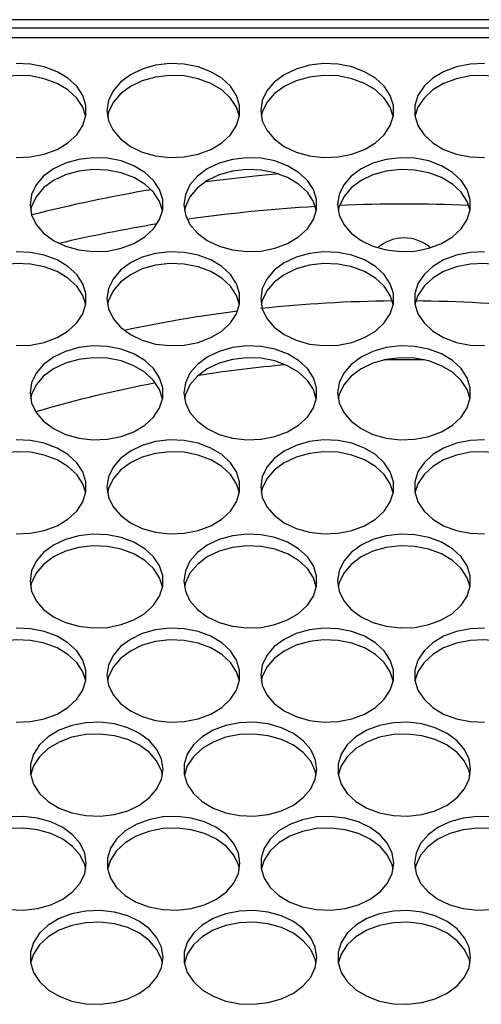
# Model space of a CAD drawing. Units: millimetres. Extents: x -634 to 1681, y -608 to 983.
# Drawn here: x 158 to 214, y -216 to -97 of the extents above; entities that cross this region are included whole.
import ezdxf

# ---------------------------------------------------------------- set-up
doc = ezdxf.new("R2010")
doc.units = ezdxf.units.MM

msp = doc.modelspace()

# ---------------------------------------------------------------- linework, layer by layer
at = {"color": 7, "linetype": 'Continuous', "lineweight": 25}
for p, q in [((358.36, -97.09), (49.36, -97.09)), ((357.36, -98.09), (51.36, -98.09)), ((357.36, -99.26), (51.36, -99.26))]:
    msp.add_line(p, q, dxfattribs=at)
at = {"color": 7, "linetype": 'Continuous', "lineweight": 25, "flags": 128}
for points in [[(157.68, -113.68), (159.41, -113.61), (161.07, -113.28), (162.6, -112.71), (163.92, -111.92), (164.97, -110.95), (165.69, -109.84), (166.07, -108.64), (166.07, -107.42), (165.69, -106.22), (164.97, -105.11), (163.92, -104.14), (162.6, -103.35), (161.07, -102.77), (159.41, -102.45), (157.68, -102.38)], [(168.61, -108.03), (168.8, -109.25), (169.35, -110.4), (170.24, -111.45), (171.43, -112.34), (172.86, -113.03), (174.47, -113.48), (176.18, -113.68), (177.91, -113.61), (179.57, -113.28), (181.1, -112.71), (182.42, -111.92), (183.47, -110.95), (184.19, -109.84), (184.57, -108.64), (184.57, -107.42), (184.19, -106.22), (183.47, -105.11), (182.42, -104.14), (181.1, -103.35), (179.57, -102.77), (177.91, -102.45), (176.18, -102.38), (174.47, -102.58), (172.86, -103.03), (171.43, -103.72), (170.24, -104.61), (169.35, -105.65), (168.8, -106.81), (168.61, -108.03)], [(187.11, -108.03), (187.3, -109.25), (187.85, -110.4), (188.74, -111.45), (189.93, -112.34), (191.36, -113.03), (192.97, -113.48), (194.68, -113.68), (196.41, -113.61), (198.07, -113.28), (199.6, -112.71), (200.92, -111.92), (201.97, -110.95), (202.69, -109.84), (203.07, -108.64), (203.07, -107.42), (202.69, -106.22), (201.97, -105.11), (200.92, -104.14), (199.6, -103.35), (198.07, -102.77), (196.41, -102.45), (194.68, -102.38), (192.97, -102.58), (191.36, -103.03), (189.93, -103.72), (188.74, -104.61), (187.85, -105.65), (187.3, -106.81), (187.11, -108.03)], [(214.05, -102.38), (212.32, -102.45), (210.65, -102.77), (209.12, -103.35), (207.8, -104.14), (206.76, -105.11), (206.03, -106.22), (205.66, -107.42), (205.66, -108.64), (206.03, -109.84), (206.76, -110.95), (207.8, -111.92), (209.12, -112.71), (210.65, -113.28), (212.32, -113.61), (214.05, -113.68)], [(166.05, -108.74), (165.69, -107.64), (164.97, -106.53), (163.92, -105.55), (162.6, -104.76), (161.07, -104.19), (159.41, -103.86), (157.68, -103.8), (155.97, -103.99), (154.36, -104.45), (152.93, -105.13), (151.74, -106.02), (150.85, -107.07), (150.3, -108.23), (150.17, -108.74)], [(184.55, -108.74), (184.19, -107.64), (183.47, -106.53), (182.42, -105.55), (181.1, -104.76), (179.57, -104.19), (177.91, -103.86), (176.18, -103.8), (174.47, -103.99), (172.86, -104.45), (171.43, -105.13), (170.24, -106.02), (169.35, -107.07), (168.8, -108.23), (168.67, -108.74)], [(203.05, -108.74), (202.69, -107.64), (201.97, -106.53), (200.92, -105.55), (199.6, -104.76), (198.07, -104.19), (196.41, -103.86), (194.68, -103.8), (192.97, -103.99), (191.36, -104.45), (189.93, -105.13), (188.74, -106.02), (187.85, -107.07), (187.3, -108.23), (187.17, -108.74)], [(221.55, -108.74), (221.43, -108.23), (220.87, -107.07), (219.98, -106.02), (218.79, -105.13), (217.36, -104.45), (215.75, -103.99), (214.05, -103.8), (212.32, -103.86), (210.65, -104.19), (209.12, -104.76), (207.8, -105.55), (206.76, -106.53), (206.03, -107.64), (205.67, -108.74)], [(159.36, -119.36), (159.55, -120.57), (160.1, -121.73), (160.99, -122.78), (162.18, -123.67), (163.61, -124.36), (165.22, -124.81), (166.93, -125.01), (168.66, -124.94), (170.32, -124.61), (171.85, -124.04), (173.17, -123.25), (174.22, -122.27), (174.94, -121.16), (175.32, -119.97), (175.32, -118.75), (174.94, -117.55), (174.22, -116.44), (173.17, -115.47), (171.85, -114.68), (170.32, -114.1), (168.66, -113.78), (166.93, -113.71), (165.22, -113.91), (163.61, -114.36), (162.18, -115.05), (160.99, -115.93), (160.1, -116.98), (159.55, -118.14), (159.36, -119.36)], [(177.86, -119.36), (178.05, -120.57), (178.6, -121.73), (179.49, -122.78), (180.68, -123.67), (182.11, -124.36), (183.72, -124.81), (185.43, -125.01), (187.16, -124.94), (188.82, -124.61), (190.35, -124.04), (191.67, -123.25), (192.72, -122.27), (193.44, -121.16), (193.82, -119.97), (193.82, -118.75), (193.44, -117.55), (192.72, -116.44), (191.67, -115.47), (190.35, -114.68), (188.82, -114.1), (187.16, -113.78), (185.43, -113.71), (183.72, -113.91), (182.11, -114.36), (180.68, -115.05), (179.49, -115.93), (178.6, -116.98), (178.05, -118.14), (177.86, -119.36)], [(196.36, -119.36), (196.55, -120.57), (197.1, -121.73), (197.99, -122.78), (199.18, -123.67), (200.61, -124.36), (202.22, -124.81), (203.93, -125.01), (205.66, -124.94), (207.32, -124.61), (208.85, -124.04), (210.17, -123.25), (211.22, -122.27), (211.94, -121.16), (212.32, -119.97), (212.32, -118.75), (211.94, -117.55), (211.22, -116.44), (210.17, -115.47), (208.85, -114.68), (207.32, -114.1), (205.66, -113.78), (203.93, -113.71), (202.22, -113.91), (200.61, -114.36), (199.18, -115.05), (197.99, -115.93), (197.1, -116.98), (196.55, -118.14), (196.36, -119.36)], [(175.3, -120.06), (174.94, -118.97), (174.22, -117.86), (173.17, -116.88), (171.85, -116.09), (170.32, -115.52), (168.66, -115.19), (166.93, -115.12), (165.22, -115.32), (163.61, -115.77), (162.18, -116.46), (160.99, -117.35), (160.1, -118.4), (159.55, -119.56), (159.42, -120.06)], [(193.8, -120.06), (193.44, -118.97), (192.72, -117.86), (191.67, -116.88), (190.35, -116.09), (188.82, -115.52), (187.16, -115.19), (185.43, -115.12), (183.72, -115.32), (182.11, -115.77), (180.68, -116.46), (179.49, -117.35), (178.6, -118.4), (178.05, -119.56), (177.92, -120.06)], [(189.27, -115.66), (186.46, -115.91), (180.48, -116.59)], [(212.3, -120.06), (211.94, -118.97), (211.22, -117.86), (210.17, -116.88), (208.85, -116.09), (207.32, -115.52), (205.66, -115.19), (203.93, -115.12), (202.22, -115.32), (200.61, -115.77), (199.18, -116.46), (197.99, -117.35), (197.1, -118.4), (196.55, -119.56), (196.42, -120.06)], [(157.68, -136.33), (159.41, -136.27), (161.07, -135.94), (162.6, -135.37), (163.92, -134.58), (164.97, -133.6), (165.69, -132.49), (166.07, -131.3), (166.07, -130.07), (165.69, -128.88), (164.97, -127.77), (163.92, -126.8), (162.6, -126), (161.07, -125.43), (159.41, -125.1), (157.68, -125.04)], [(168.61, -130.69), (168.8, -131.9), (169.35, -133.06), (170.24, -134.11), (171.43, -135), (172.86, -135.68), (174.47, -136.14), (176.18, -136.33), (177.91, -136.27), (179.57, -135.94), (181.1, -135.37), (182.42, -134.58), (183.47, -133.6), (184.19, -132.49), (184.57, -131.3), (184.57, -130.07), (184.19, -128.88), (183.47, -127.77), (182.42, -126.8), (181.1, -126), (179.57, -125.43), (177.91, -125.1), (176.18, -125.04), (174.47, -125.23), (172.86, -125.69), (171.43, -126.37), (170.24, -127.26), (169.35, -128.31), (168.8, -129.47), (168.61, -130.69)], [(187.11, -130.69), (187.3, -131.9), (187.85, -133.06), (188.74, -134.11), (189.93, -135), (191.36, -135.68), (192.97, -136.14), (194.68, -136.33), (196.41, -136.27), (198.07, -135.94), (199.6, -135.37), (200.92, -134.58), (201.97, -133.6), (202.69, -132.49), (203.07, -131.3), (203.07, -130.07), (202.69, -128.88), (201.97, -127.77), (200.92, -126.8), (199.6, -126), (198.07, -125.43), (196.41, -125.1), (194.68, -125.04), (192.97, -125.23), (191.36, -125.69), (189.93, -126.37), (188.74, -127.26), (187.85, -128.31), (187.3, -129.47), (187.11, -130.69)], [(214.05, -125.04), (212.32, -125.1), (210.65, -125.43), (209.12, -126), (207.8, -126.8), (206.76, -127.77), (206.03, -128.88), (205.66, -130.07), (205.66, -131.3), (206.03, -132.49), (206.76, -133.6), (207.8, -134.58), (209.12, -135.37), (210.65, -135.94), (212.32, -136.27), (214.05, -136.33)], [(166.05, -131.39), (165.69, -130.29), (164.97, -129.18), (163.92, -128.21), (162.6, -127.42), (161.07, -126.84), (159.41, -126.52), (157.68, -126.45), (155.97, -126.65), (154.36, -127.1), (152.93, -127.79), (151.74, -128.68), (150.85, -129.72), (150.3, -130.88), (150.17, -131.39)], [(184.55, -131.39), (184.19, -130.29), (183.47, -129.18), (182.42, -128.21), (181.1, -127.42), (179.57, -126.84), (177.91, -126.52), (176.18, -126.45), (174.47, -126.65), (172.86, -127.1), (171.43, -127.79), (170.24, -128.68), (169.35, -129.72), (168.8, -130.88), (168.67, -131.39)], [(203.05, -131.39), (202.69, -130.29), (201.97, -129.18), (200.92, -128.21), (199.6, -127.42), (198.07, -126.84), (196.41, -126.52), (194.68, -126.45), (192.97, -126.65), (191.36, -127.1), (189.93, -127.79), (188.74, -128.68), (187.85, -129.72), (187.3, -130.88), (187.17, -131.39)], [(221.55, -131.39), (221.43, -130.88), (220.87, -129.72), (219.98, -128.68), (218.79, -127.79), (217.36, -127.1), (215.75, -126.65), (214.05, -126.45), (212.32, -126.52), (210.65, -126.84), (209.12, -127.42), (207.8, -128.21), (206.76, -129.18), (206.03, -130.29), (205.67, -131.39)], [(159.36, -142.01), (159.55, -143.23), (160.1, -144.39), (160.99, -145.44), (162.18, -146.32), (163.61, -147.01), (165.22, -147.46), (166.93, -147.66), (168.66, -147.6), (170.32, -147.27), (171.85, -146.7), (173.17, -145.9), (174.22, -144.93), (174.94, -143.82), (175.32, -142.62), (175.32, -141.4), (174.94, -140.21), (174.22, -139.1), (173.17, -138.12), (171.85, -137.33), (170.32, -136.76), (168.66, -136.43), (166.93, -136.36), (165.22, -136.56), (163.61, -137.02), (162.18, -137.7), (160.99, -138.59), (160.1, -139.64), (159.55, -140.8), (159.36, -142.01)], [(177.86, -142.01), (178.05, -143.23), (178.6, -144.39), (179.49, -145.44), (180.68, -146.32), (182.11, -147.01), (183.72, -147.46), (185.43, -147.66), (187.16, -147.6), (188.82, -147.27), (190.35, -146.7), (191.67, -145.9), (192.72, -144.93), (193.44, -143.82), (193.82, -142.62), (193.82, -141.4), (193.44, -140.21), (192.72, -139.1), (191.67, -138.12), (190.35, -137.33), (188.82, -136.76), (187.16, -136.43), (185.43, -136.36), (183.72, -136.56), (182.11, -137.02), (180.68, -137.7), (179.49, -138.59), (178.6, -139.64), (178.05, -140.8), (177.86, -142.01)], [(196.36, -142.01), (196.55, -143.23), (197.1, -144.39), (197.99, -145.44), (199.18, -146.32), (200.61, -147.01), (202.22, -147.46), (203.93, -147.66), (205.66, -147.6), (207.32, -147.27), (208.85, -146.7), (210.17, -145.9), (211.22, -144.93), (211.94, -143.82), (212.32, -142.62), (212.32, -141.4), (211.94, -140.21), (211.22, -139.1), (210.17, -138.12), (208.85, -137.33), (207.32, -136.76), (205.66, -136.43), (203.93, -136.36), (202.22, -136.56), (200.61, -137.02), (199.18, -137.7), (197.99, -138.59), (197.1, -139.64), (196.55, -140.8), (196.36, -142.01)], [(175.3, -142.72), (174.94, -141.62), (174.22, -140.51), (173.17, -139.54), (171.85, -138.75), (170.32, -138.17), (168.66, -137.85), (166.93, -137.78), (165.22, -137.98), (163.61, -138.43), (162.18, -139.12), (160.99, -140), (160.1, -141.05), (159.55, -142.21), (159.42, -142.72)], [(193.8, -142.72), (193.44, -141.62), (192.72, -140.51), (191.67, -139.54), (190.35, -138.75), (188.82, -138.17), (187.16, -137.85), (185.43, -137.78), (183.72, -137.98), (182.11, -138.43), (180.68, -139.12), (179.49, -140), (178.6, -141.05), (178.05, -142.21), (177.92, -142.72)], [(212.3, -142.72), (211.94, -141.62), (211.22, -140.51), (210.17, -139.54), (208.85, -138.75), (207.32, -138.17), (205.66, -137.85), (203.93, -137.78), (202.22, -137.98), (200.61, -138.43), (199.18, -139.12), (197.99, -140), (197.1, -141.05), (196.55, -142.21), (196.42, -142.72)], [(206.8, -138.04), (205.96, -138.03), (201.92, -138.04)], [(157.68, -158.99), (159.41, -158.92), (161.07, -158.6), (162.6, -158.02), (163.92, -157.23), (164.97, -156.26), (165.69, -155.15), (166.07, -153.95), (166.07, -152.73), (165.69, -151.53), (164.97, -150.42), (163.92, -149.45), (162.6, -148.66), (161.07, -148.09), (159.41, -147.76), (157.68, -147.69)], [(168.61, -153.34), (168.8, -154.56), (169.35, -155.72), (170.24, -156.76), (171.43, -157.65), (172.86, -158.34), (174.47, -158.79), (176.18, -158.99), (177.91, -158.92), (179.57, -158.6), (181.1, -158.02), (182.42, -157.23), (183.47, -156.26), (184.19, -155.15), (184.57, -153.95), (184.57, -152.73), (184.19, -151.53), (183.47, -150.42), (182.42, -149.45), (181.1, -148.66), (179.57, -148.09), (177.91, -147.76), (176.18, -147.69), (174.47, -147.89), (172.86, -148.34), (171.43, -149.03), (170.24, -149.92), (169.35, -150.97), (168.8, -152.13), (168.61, -153.34)], [(187.11, -153.34), (187.3, -154.56), (187.85, -155.72), (188.74, -156.76), (189.93, -157.65), (191.36, -158.34), (192.97, -158.79), (194.68, -158.99), (196.41, -158.92), (198.07, -158.6), (199.6, -158.02), (200.92, -157.23), (201.97, -156.26), (202.69, -155.15), (203.07, -153.95), (203.07, -152.73), (202.69, -151.53), (201.97, -150.42), (200.92, -149.45), (199.6, -148.66), (198.07, -148.09), (196.41, -147.76), (194.68, -147.69), (192.97, -147.89), (191.36, -148.34), (189.93, -149.03), (188.74, -149.92), (187.85, -150.97), (187.3, -152.13), (187.11, -153.34)], [(214.05, -147.69), (212.32, -147.76), (210.65, -148.09), (209.12, -148.66), (207.8, -149.45), (206.76, -150.42), (206.03, -151.53), (205.66, -152.73), (205.66, -153.95), (206.03, -155.15), (206.76, -156.26), (207.8, -157.23), (209.12, -158.02), (210.65, -158.6), (212.32, -158.92), (214.05, -158.99)], [(166.05, -154.05), (165.69, -152.95), (164.97, -151.84), (163.92, -150.87), (162.6, -150.07), (161.07, -149.5), (159.41, -149.17), (157.68, -149.11), (155.97, -149.3), (154.36, -149.76), (152.93, -150.44), (151.74, -151.33), (150.85, -152.38), (150.3, -153.54), (150.17, -154.05)], [(184.55, -154.05), (184.19, -152.95), (183.47, -151.84), (182.42, -150.87), (181.1, -150.07), (179.57, -149.5), (177.91, -149.17), (176.18, -149.11), (174.47, -149.3), (172.86, -149.76), (171.43, -150.44), (170.24, -151.33), (169.35, -152.38), (168.8, -153.54), (168.67, -154.05)], [(203.05, -154.05), (202.69, -152.95), (201.97, -151.84), (200.92, -150.87), (199.6, -150.07), (198.07, -149.5), (196.41, -149.17), (194.68, -149.11), (192.97, -149.3), (191.36, -149.76), (189.93, -150.44), (188.74, -151.33), (187.85, -152.38), (187.3, -153.54), (187.17, -154.05)], [(221.55, -154.05), (221.43, -153.54), (220.87, -152.38), (219.98, -151.33), (218.79, -150.44), (217.36, -149.76), (215.75, -149.3), (214.05, -149.11), (212.32, -149.17), (210.65, -149.5), (209.12, -150.07), (207.8, -150.87), (206.76, -151.84), (206.03, -152.95), (205.67, -154.05)], [(159.36, -164.67), (159.55, -165.89), (160.1, -167.04), (160.99, -168.09), (162.18, -168.98), (163.61, -169.67), (165.22, -170.12), (166.93, -170.32), (168.66, -170.25), (170.32, -169.92), (171.85, -169.35), (173.17, -168.56), (174.22, -167.59), (174.94, -166.48), (175.32, -165.28), (175.32, -164.06), (174.94, -162.86), (174.22, -161.75), (173.17, -160.78), (171.85, -159.99), (170.32, -159.41), (168.66, -159.09), (166.93, -159.02), (165.22, -159.22), (163.61, -159.67), (162.18, -160.36), (160.99, -161.25), (160.1, -162.29), (159.55, -163.45), (159.36, -164.67)], [(177.86, -164.67), (178.05, -165.89), (178.6, -167.04), (179.49, -168.09), (180.68, -168.98), (182.11, -169.67), (183.72, -170.12), (185.43, -170.32), (187.16, -170.25), (188.82, -169.92), (190.35, -169.35), (191.67, -168.56), (192.72, -167.59), (193.44, -166.48), (193.82, -165.28), (193.82, -164.06), (193.44, -162.86), (192.72, -161.75), (191.67, -160.78), (190.35, -159.99), (188.82, -159.41), (187.16, -159.09), (185.43, -159.02), (183.72, -159.22), (182.11, -159.67), (180.68, -160.36), (179.49, -161.25), (178.6, -162.29), (178.05, -163.45), (177.86, -164.67)], [(196.36, -164.67), (196.55, -165.89), (197.1, -167.04), (197.99, -168.09), (199.18, -168.98), (200.61, -169.67), (202.22, -170.12), (203.93, -170.32), (205.66, -170.25), (207.32, -169.92), (208.85, -169.35), (210.17, -168.56), (211.22, -167.59), (211.94, -166.48), (212.32, -165.28), (212.32, -164.06), (211.94, -162.86), (211.22, -161.75), (210.17, -160.78), (208.85, -159.99), (207.32, -159.41), (205.66, -159.09), (203.93, -159.02), (202.22, -159.22), (200.61, -159.67), (199.18, -160.36), (197.99, -161.25), (197.1, -162.29), (196.55, -163.45), (196.36, -164.67)], [(175.3, -165.38), (174.94, -164.28), (174.22, -163.17), (173.17, -162.19), (171.85, -161.4), (170.32, -160.83), (168.66, -160.5), (166.93, -160.43), (165.22, -160.63), (163.61, -161.09), (162.18, -161.77), (160.99, -162.66), (160.1, -163.71), (159.55, -164.87), (159.42, -165.38)], [(193.8, -165.38), (193.44, -164.28), (192.72, -163.17), (191.67, -162.19), (190.35, -161.4), (188.82, -160.83), (187.16, -160.5), (185.43, -160.43), (183.72, -160.63), (182.11, -161.09), (180.68, -161.77), (179.49, -162.66), (178.6, -163.71), (178.05, -164.87), (177.92, -165.38)], [(212.3, -165.38), (211.94, -164.28), (211.22, -163.17), (210.17, -162.19), (208.85, -161.4), (207.32, -160.83), (205.66, -160.5), (203.93, -160.43), (202.22, -160.63), (200.61, -161.09), (199.18, -161.77), (197.99, -162.66), (197.1, -163.71), (196.55, -164.87), (196.42, -165.38)], [(157.68, -181.65), (159.41, -181.58), (161.07, -181.25), (162.6, -180.68), (163.92, -179.89), (164.97, -178.91), (165.69, -177.8), (166.07, -176.61), (166.07, -175.39), (165.69, -174.19), (164.97, -173.08), (163.92, -172.11), (162.6, -171.31), (161.07, -170.74), (159.41, -170.41), (157.68, -170.35)], [(168.61, -176), (168.8, -177.21), (169.35, -178.37), (170.24, -179.42), (171.43, -180.31), (172.86, -180.99), (174.47, -181.45), (176.18, -181.65), (177.91, -181.58), (179.57, -181.25), (181.1, -180.68), (182.42, -179.89), (183.47, -178.91), (184.19, -177.8), (184.57, -176.61), (184.57, -175.39), (184.19, -174.19), (183.47, -173.08), (182.42, -172.11), (181.1, -171.31), (179.57, -170.74), (177.91, -170.41), (176.18, -170.35), (174.47, -170.55), (172.86, -171), (171.43, -171.69), (170.24, -172.57), (169.35, -173.62), (168.8, -174.78), (168.61, -176)], [(187.11, -176), (187.3, -177.21), (187.85, -178.37), (188.74, -179.42), (189.93, -180.31), (191.36, -180.99), (192.97, -181.45), (194.68, -181.65), (196.41, -181.58), (198.07, -181.25), (199.6, -180.68), (200.92, -179.89), (201.97, -178.91), (202.69, -177.8), (203.07, -176.61), (203.07, -175.39), (202.69, -174.19), (201.97, -173.08), (200.92, -172.11), (199.6, -171.31), (198.07, -170.74), (196.41, -170.41), (194.68, -170.35), (192.97, -170.55), (191.36, -171), (189.93, -171.69), (188.74, -172.57), (187.85, -173.62), (187.3, -174.78), (187.11, -176)], [(214.05, -170.35), (212.32, -170.41), (210.65, -170.74), (209.12, -171.31), (207.8, -172.11), (206.76, -173.08), (206.03, -174.19), (205.66, -175.39), (205.66, -176.61), (206.03, -177.8), (206.76, -178.91), (207.8, -179.89), (209.12, -180.68), (210.65, -181.25), (212.32, -181.58), (214.05, -181.65)], [(166.05, -176.7), (165.69, -175.6), (164.97, -174.49), (163.92, -173.52), (162.6, -172.73), (161.07, -172.16), (159.41, -171.83), (157.68, -171.76), (155.97, -171.96), (154.36, -172.41), (152.93, -173.1), (151.74, -173.99), (150.85, -175.04), (150.3, -176.19), (150.17, -176.7)], [(184.55, -176.7), (184.19, -175.6), (183.47, -174.49), (182.42, -173.52), (181.1, -172.73), (179.57, -172.16), (177.91, -171.83), (176.18, -171.76), (174.47, -171.96), (172.86, -172.41), (171.43, -173.1), (170.24, -173.99), (169.35, -175.04), (168.8, -176.19), (168.67, -176.7)], [(203.05, -176.7), (202.69, -175.6), (201.97, -174.49), (200.92, -173.52), (199.6, -172.73), (198.07, -172.16), (196.41, -171.83), (194.68, -171.76), (192.97, -171.96), (191.36, -172.41), (189.93, -173.1), (188.74, -173.99), (187.85, -175.04), (187.3, -176.19), (187.17, -176.7)], [(221.55, -176.7), (221.43, -176.19), (220.87, -175.04), (219.98, -173.99), (218.79, -173.1), (217.36, -172.41), (215.75, -171.96), (214.05, -171.76), (212.32, -171.83), (210.65, -172.16), (209.12, -172.73), (207.8, -173.52), (206.76, -174.49), (206.03, -175.6), (205.67, -176.7)], [(175.36, -187.32), (175.18, -186.11), (174.62, -184.95), (173.73, -183.9), (172.54, -183.01), (171.11, -182.33), (169.5, -181.87), (167.8, -181.68), (166.07, -181.74), (164.4, -182.07), (162.87, -182.64), (161.55, -183.43), (160.51, -184.41), (159.78, -185.52), (159.41, -186.71), (159.41, -187.94), (159.78, -189.13), (160.51, -190.24), (161.55, -191.21), (162.87, -192.01), (164.4, -192.58), (166.07, -192.91), (167.8, -192.97), (169.5, -192.78), (171.11, -192.32), (172.54, -191.64), (173.73, -190.75), (174.62, -189.7), (175.18, -188.54), (175.36, -187.32)], [(193.86, -187.32), (193.68, -186.11), (193.12, -184.95), (192.23, -183.9), (191.04, -183.01), (189.61, -182.33), (188, -181.87), (186.3, -181.68), (184.57, -181.74), (182.9, -182.07), (181.37, -182.64), (180.05, -183.43), (179.01, -184.41), (178.28, -185.52), (177.91, -186.71), (177.91, -187.94), (178.28, -189.13), (179.01, -190.24), (180.05, -191.21), (181.37, -192.01), (182.9, -192.58), (184.57, -192.91), (186.3, -192.97), (188, -192.78), (189.61, -192.32), (191.04, -191.64), (192.23, -190.75), (193.12, -189.7), (193.68, -188.54), (193.86, -187.32)], [(212.36, -187.32), (212.18, -186.11), (211.62, -184.95), (210.73, -183.9), (209.54, -183.01), (208.11, -182.33), (206.5, -181.87), (204.8, -181.68), (203.07, -181.74), (201.4, -182.07), (199.87, -182.64), (198.55, -183.43), (197.51, -184.41), (196.78, -185.52), (196.41, -186.71), (196.41, -187.94), (196.78, -189.13), (197.51, -190.24), (198.55, -191.21), (199.87, -192.01), (201.4, -192.58), (203.07, -192.91), (204.8, -192.97), (206.5, -192.78), (208.11, -192.32), (209.54, -191.64), (210.73, -190.75), (211.62, -189.7), (212.18, -188.54), (212.36, -187.32)], [(175.3, -188.03), (175.18, -187.52), (174.62, -186.36), (173.73, -185.32), (172.54, -184.43), (171.11, -183.74), (169.5, -183.29), (167.8, -183.09), (166.07, -183.16), (164.4, -183.48), (162.87, -184.06), (161.55, -184.85), (160.51, -185.82), (159.78, -186.93), (159.42, -188.03)], [(193.8, -188.03), (193.68, -187.52), (193.12, -186.36), (192.23, -185.32), (191.04, -184.43), (189.61, -183.74), (188, -183.29), (186.3, -183.09), (184.57, -183.16), (182.9, -183.48), (181.37, -184.06), (180.05, -184.85), (179.01, -185.82), (178.28, -186.93), (177.92, -188.03)], [(212.3, -188.03), (212.18, -187.52), (211.62, -186.36), (210.73, -185.32), (209.54, -184.43), (208.11, -183.74), (206.5, -183.29), (204.8, -183.09), (203.07, -183.16), (201.4, -183.48), (199.87, -184.06), (198.55, -184.85), (197.51, -185.82), (196.78, -186.93), (196.42, -188.03)], [(166.11, -198.65), (165.93, -197.44), (165.37, -196.28), (164.48, -195.23), (163.29, -194.34), (161.86, -193.65), (160.25, -193.2), (158.55, -193), (156.82, -193.07)], [(184.61, -198.65), (184.43, -197.44), (183.87, -196.28), (182.98, -195.23), (181.79, -194.34), (180.36, -193.65), (178.75, -193.2), (177.05, -193), (175.32, -193.07), (173.65, -193.4), (172.12, -193.97), (170.8, -194.76), (169.76, -195.74), (169.03, -196.85), (168.66, -198.04), (168.66, -199.26), (169.03, -200.46), (169.76, -201.57), (170.8, -202.54), (172.12, -203.33), (173.65, -203.91), (175.32, -204.23), (177.05, -204.3), (178.75, -204.1), (180.36, -203.65), (181.79, -202.96), (182.98, -202.08), (183.87, -201.03), (184.43, -199.87), (184.61, -198.65)], [(203.11, -198.65), (202.93, -197.44), (202.37, -196.28), (201.48, -195.23), (200.29, -194.34), (198.86, -193.65), (197.25, -193.2), (195.55, -193), (193.82, -193.07), (192.15, -193.4), (190.62, -193.97), (189.3, -194.76), (188.26, -195.74), (187.53, -196.85), (187.16, -198.04), (187.16, -199.26), (187.53, -200.46), (188.26, -201.57), (189.3, -202.54), (190.62, -203.33), (192.15, -203.91), (193.82, -204.23), (195.55, -204.3), (197.25, -204.1), (198.86, -203.65), (200.29, -202.96), (201.48, -202.08), (202.37, -201.03), (202.93, -199.87), (203.11, -198.65)], [(214.91, -193.07), (213.18, -193), (211.47, -193.2), (209.86, -193.65), (208.43, -194.34), (207.24, -195.23), (206.35, -196.28), (205.8, -197.44), (205.61, -198.65)], [(166.05, -199.36), (165.93, -198.85), (165.37, -197.69), (164.48, -196.64), (163.29, -195.76), (161.86, -195.07), (160.25, -194.62), (158.55, -194.42), (156.82, -194.48), (155.15, -194.81), (153.62, -195.38), (152.3, -196.18), (151.26, -197.15), (150.53, -198.26), (150.17, -199.36)], [(184.55, -199.36), (184.43, -198.85), (183.87, -197.69), (182.98, -196.64), (181.79, -195.76), (180.36, -195.07), (178.75, -194.62), (177.05, -194.42), (175.32, -194.48), (173.65, -194.81), (172.12, -195.38), (170.8, -196.18), (169.76, -197.15), (169.03, -198.26), (168.67, -199.36)], [(203.05, -199.36), (202.93, -198.85), (202.37, -197.69), (201.48, -196.64), (200.29, -195.76), (198.86, -195.07), (197.25, -194.62), (195.55, -194.42), (193.82, -194.48), (192.15, -194.81), (190.62, -195.38), (189.3, -196.18), (188.26, -197.15), (187.53, -198.26), (187.17, -199.36)], [(221.55, -199.36), (221.19, -198.26), (220.47, -197.15), (219.42, -196.18), (218.1, -195.38), (216.57, -194.81), (214.91, -194.48), (213.18, -194.42), (211.47, -194.62), (209.86, -195.07), (208.43, -195.76), (207.24, -196.64), (206.35, -197.69), (205.8, -198.85), (205.67, -199.36)], [(156.82, -204.23), (158.55, -204.3), (160.25, -204.1), (161.86, -203.65), (163.29, -202.96), (164.48, -202.08), (165.37, -201.03), (165.93, -199.87), (166.11, -198.65)], [(205.61, -198.65), (205.8, -199.87), (206.35, -201.03), (207.24, -202.08), (208.43, -202.96), (209.86, -203.65), (211.47, -204.1), (213.18, -204.3), (214.91, -204.23)], [(175.36, -209.98), (175.18, -208.76), (174.62, -207.61), (173.73, -206.56), (172.54, -205.67), (171.11, -204.98), (169.5, -204.53), (167.8, -204.33), (166.07, -204.4), (164.4, -204.73), (162.87, -205.3), (161.55, -206.09), (160.51, -207.06), (159.78, -208.17), (159.41, -209.37), (159.41, -210.59), (159.78, -211.79), (160.51, -212.9), (161.55, -213.87), (162.87, -214.66), (164.4, -215.24), (166.07, -215.56), (167.8, -215.63), (169.5, -215.43), (171.11, -214.98), (172.54, -214.29), (173.73, -213.4), (174.62, -212.36), (175.18, -211.2), (175.36, -209.98)], [(193.86, -209.98), (193.68, -208.76), (193.12, -207.61), (192.23, -206.56), (191.04, -205.67), (189.61, -204.98), (188, -204.53), (186.3, -204.33), (184.57, -204.4), (182.9, -204.73), (181.37, -205.3), (180.05, -206.09), (179.01, -207.06), (178.28, -208.17), (177.91, -209.37), (177.91, -210.59), (178.28, -211.79), (179.01, -212.9), (180.05, -213.87), (181.37, -214.66), (182.9, -215.24), (184.57, -215.56), (186.3, -215.63), (188, -215.43), (189.61, -214.98), (191.04, -214.29), (192.23, -213.4), (193.12, -212.36), (193.68, -211.2), (193.86, -209.98)], [(212.36, -209.98), (212.18, -208.76), (211.62, -207.61), (210.73, -206.56), (209.54, -205.67), (208.11, -204.98), (206.5, -204.53), (204.8, -204.33), (203.07, -204.4), (201.4, -204.73), (199.87, -205.3), (198.55, -206.09), (197.51, -207.06), (196.78, -208.17), (196.41, -209.37), (196.41, -210.59), (196.78, -211.79), (197.51, -212.9), (198.55, -213.87), (199.87, -214.66), (201.4, -215.24), (203.07, -215.56), (204.8, -215.63), (206.5, -215.43), (208.11, -214.98), (209.54, -214.29), (210.73, -213.4), (211.62, -212.36), (212.18, -211.2), (212.36, -209.98)], [(175.3, -210.69), (175.18, -210.18), (174.62, -209.02), (173.73, -207.97), (172.54, -207.08), (171.11, -206.4), (169.5, -205.94), (167.8, -205.75), (166.07, -205.81), (164.4, -206.14), (162.87, -206.71), (161.55, -207.5), (160.51, -208.48), (159.78, -209.59), (159.42, -210.69)], [(193.8, -210.69), (193.68, -210.18), (193.12, -209.02), (192.23, -207.97), (191.04, -207.08), (189.61, -206.4), (188, -205.94), (186.3, -205.75), (184.57, -205.81), (182.9, -206.14), (181.37, -206.71), (180.05, -207.5), (179.01, -208.48), (178.28, -209.59), (177.92, -210.69)], [(212.3, -210.69), (212.18, -210.18), (211.62, -209.02), (210.73, -207.97), (209.54, -207.08), (208.11, -206.4), (206.5, -205.94), (204.8, -205.75), (203.07, -205.81), (201.4, -206.14), (199.87, -206.71), (198.55, -207.5), (197.51, -208.48), (196.78, -209.59), (196.42, -210.69)]]:
    msp.add_lwpolyline(points, dxfattribs=at)
at = {"color": 7, "linetype": 'Continuous', "lineweight": 25}
for centre, radius, start, end in [((202.85, -289.82), 174.67, 99.5246, 104.3508), ((204.19, -302.45), 183.16, 93.2875, 98.1365), ((204.36, -305.19), 185.91, 87.6024, 92.3976), ((203.06, -295.15), 175.78, 99.302, 103.2208), ((204.36, -128.2), 4.84, 48.986, 131.014), ((204.34, -292.71), 161.76, 90.4926, 96.1108), ((204.39, -292.68), 161.73, 83.9475, 89.5629), ((203.64, -286.91), 155.92, 97.1155, 102.1887), ((204.06, -296.87), 158.84, 95.0269, 98.8679), ((202.49, -288.37), 150.19, 100.7561, 106.4154)]:
    msp.add_arc(centre, radius, start, end, dxfattribs=at)

doc.saveas('drawing.dxf')
